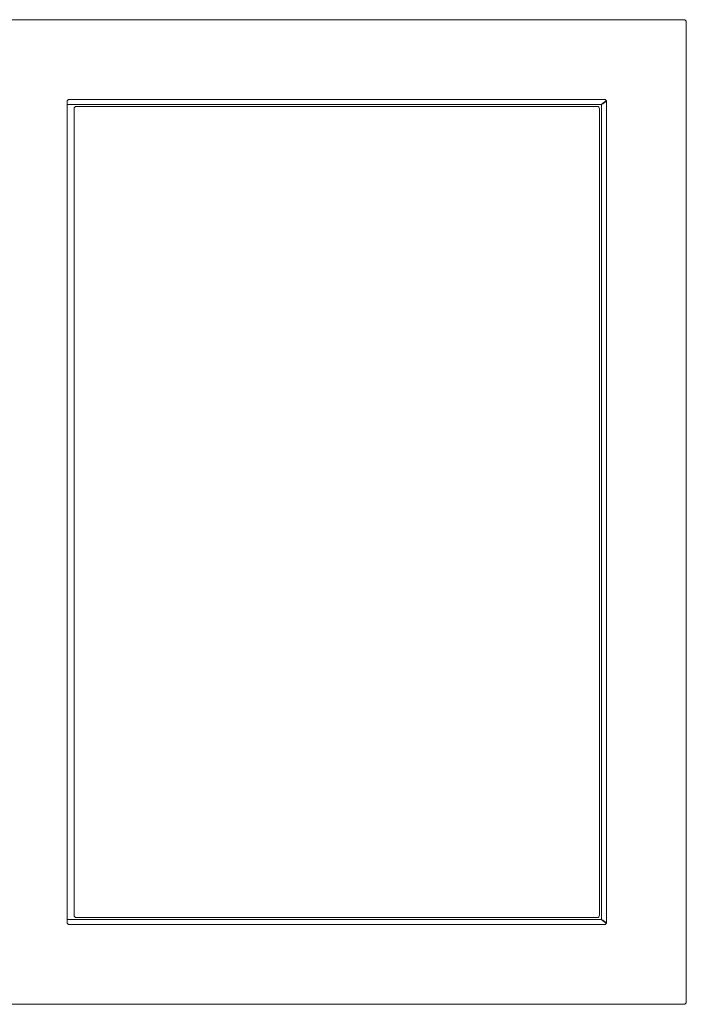
# Model space of a CAD drawing. Units: inches. Extents: x -61 to 359, y -38 to 249.
# Drawn here: x 159 to 173, y 57 to 78 of the extents above; entities that cross this region are included whole.
import ezdxf

# ---------------------------------------------------------------- set-up
doc = ezdxf.new("R2010")
doc.units = ezdxf.units.IN
doc.header["$MEASUREMENT"] = 0

# ---------------------------------------------------------------- blocks, each defined once
blk = doc.blocks.new('block 4365')
at = {"color": 7, "lineweight": 9, "true_color": 0xffffff}
blk.add_open_spline([(171.213, 76.324), (171.18, 76.305), (171.147, 76.276), (171.114, 76.247)], degree=3, dxfattribs=at)
blk = doc.blocks.new('block 4366')
at = {"color": 7, "lineweight": 9, "true_color": 0xffffff}
blk.add_open_spline([(171.213, 58.791), (171.18, 58.81), (171.147, 58.839), (171.114, 58.867)], degree=3, dxfattribs=at)
blk = doc.blocks.new('block 4368')
at = {"color": 7, "lineweight": 9, "true_color": 0xffffff}
blk.add_open_spline([(171.114, 58.867), (171.136, 58.855), (171.157, 58.842), (171.176, 58.83), (171.191, 58.82), (171.204, 58.81), (171.218, 58.8)], degree=3, knots=[0, 0, 0, 0, 1, 1, 1, 2, 2, 2, 2], dxfattribs=at)
blk = doc.blocks.new('block 4369')
at = {"color": 7, "lineweight": 9, "true_color": 0xffffff}
blk.add_lwpolyline([(171.114, 58.867), (171.114, 76.247)], dxfattribs=at)
blk = doc.blocks.new('block 4370')
at = {"color": 7, "lineweight": 9, "true_color": 0xffffff}
blk.add_open_spline([(171.114, 76.247), (171.136, 76.26), (171.157, 76.272), (171.176, 76.285), (171.191, 76.295), (171.204, 76.305), (171.218, 76.315)], degree=3, knots=[0, 0, 0, 0, 1, 1, 1, 2, 2, 2, 2], dxfattribs=at)
blk = doc.blocks.new('block 4482')
at = {"color": 7, "lineweight": 9, "true_color": 0xffffff}
blk.add_lwpolyline([(159.724, 76.307), (159.724, 58.807)], dxfattribs=at)
blk = doc.blocks.new('block 4483')
at = {"color": 7, "lineweight": 9, "true_color": 0xffffff}
blk.add_open_spline([(159.724, 58.807), (159.724, 58.78), (159.747, 58.757), (159.774, 58.757)], degree=3, dxfattribs=at)
blk = doc.blocks.new('block 4484')
at = {"color": 7, "lineweight": 9, "true_color": 0xffffff}
blk.add_lwpolyline([(159.774, 58.757), (171.174, 58.757)], dxfattribs=at)
blk = doc.blocks.new('block 4485')
at = {"color": 7, "lineweight": 9, "true_color": 0xffffff}
blk.add_open_spline([(171.174, 58.757), (171.202, 58.757), (171.224, 58.78), (171.224, 58.807)], degree=3, dxfattribs=at)
blk = doc.blocks.new('block 4486')
at = {"color": 7, "lineweight": 9, "true_color": 0xffffff}
blk.add_lwpolyline([(171.224, 58.807), (171.224, 76.307)], dxfattribs=at)
blk = doc.blocks.new('block 4487')
at = {"color": 7, "lineweight": 9, "true_color": 0xffffff}
blk.add_open_spline([(171.224, 76.307), (171.224, 76.335), (171.202, 76.357), (171.174, 76.357)], degree=3, dxfattribs=at)
blk = doc.blocks.new('block 4488')
at = {"color": 7, "lineweight": 9, "true_color": 0xffffff}
blk.add_lwpolyline([(171.174, 76.357), (159.774, 76.357)], dxfattribs=at)
blk = doc.blocks.new('block 4489')
at = {"color": 7, "lineweight": 9, "true_color": 0xffffff}
blk.add_open_spline([(159.774, 76.357), (159.747, 76.357), (159.724, 76.335), (159.724, 76.307)], degree=3, dxfattribs=at)
blk = doc.blocks.new('block 4546')
at = {"color": 7, "lineweight": 9, "true_color": 0xffffff}
blk.add_lwpolyline([(172.925, 57.107), (172.925, 78.007)], dxfattribs=at)
blk = doc.blocks.new('block 4547')
at = {"color": 7, "lineweight": 9, "true_color": 0xffffff}
blk.add_open_spline([(172.874, 57.057), (172.902, 57.057), (172.925, 57.08), (172.925, 57.107)], degree=3, dxfattribs=at)
blk = doc.blocks.new('block 4548')
at = {"color": 7, "lineweight": 9, "true_color": 0xffffff}
blk.add_lwpolyline([(172.874, 57.057), (107.451, 57.057)], dxfattribs=at)
blk = doc.blocks.new('block 4585')
at = {"color": 7, "lineweight": 9, "true_color": 0xffffff}
blk.add_lwpolyline([(172.874, 78.057), (107.451, 78.057)], dxfattribs=at)
blk = doc.blocks.new('block 4587')
at = {"color": 7, "lineweight": 9, "true_color": 0xffffff}
blk.add_open_spline([(172.925, 78.007), (172.925, 78.035), (172.902, 78.057), (172.874, 78.057)], degree=3, dxfattribs=at)
blk = doc.blocks.new('block 4724')
at = {"color": 7, "lineweight": 9, "true_color": 0xffffff}
blk.add_open_spline([(159.874, 58.957), (159.874, 58.93), (159.897, 58.907), (159.924, 58.907)], degree=3, dxfattribs=at)
blk = doc.blocks.new('block 4725')
at = {"color": 7, "lineweight": 9, "true_color": 0xffffff}
blk.add_lwpolyline([(159.874, 58.957), (159.874, 76.157)], dxfattribs=at)
blk = doc.blocks.new('block 4726')
at = {"color": 7, "lineweight": 9, "true_color": 0xffffff}
blk.add_open_spline([(159.924, 76.207), (159.897, 76.207), (159.874, 76.185), (159.874, 76.157)], degree=3, dxfattribs=at)
blk = doc.blocks.new('block 4727')
at = {"color": 7, "lineweight": 9, "true_color": 0xffffff}
blk.add_lwpolyline([(171.025, 76.207), (159.924, 76.207)], dxfattribs=at)
blk = doc.blocks.new('block 4728')
at = {"color": 7, "lineweight": 9, "true_color": 0xffffff}
blk.add_open_spline([(171.074, 76.157), (171.074, 76.185), (171.052, 76.207), (171.025, 76.207)], degree=3, dxfattribs=at)
blk = doc.blocks.new('block 4729')
at = {"color": 7, "lineweight": 9, "true_color": 0xffffff}
blk.add_lwpolyline([(171.074, 58.957), (171.074, 76.157)], dxfattribs=at)
blk = doc.blocks.new('block 4730')
at = {"color": 7, "lineweight": 9, "true_color": 0xffffff}
blk.add_open_spline([(171.025, 58.907), (171.052, 58.907), (171.074, 58.93), (171.074, 58.957)], degree=3, dxfattribs=at)
blk = doc.blocks.new('block 4731')
at = {"color": 7, "lineweight": 9, "true_color": 0xffffff}
blk.add_lwpolyline([(171.025, 58.907), (159.924, 58.907)], dxfattribs=at)
blk = doc.blocks.new('block 5869')
at = {"color": 8, "lineweight": 9, "true_color": 0x808080}
blk.add_lwpolyline([(171.114, 76.247), (159.724, 76.247)], dxfattribs=at)
blk = doc.blocks.new('block 5873')
at = {"color": 8, "lineweight": 9, "true_color": 0x808080}
blk.add_lwpolyline([(171.114, 58.867), (159.724, 58.867)], dxfattribs=at)

msp = doc.modelspace()

# ---------------------------------------------------------------- block references
for name in ['block 4585', 'block 4587', 'block 4546', 'block 4489', 'block 4482', 'block 5869', 'block 4488', 'block 4365', 'block 4370', 'block 4369', 'block 4487', 'block 4486', 'block 4726', 'block 4725', 'block 4727', 'block 4728', 'block 4729', 'block 5873', 'block 4483', 'block 4724', 'block 4731', 'block 4730', 'block 4366', 'block 4368', 'block 4485', 'block 4484', 'block 4548', 'block 4547']:
    msp.add_blockref(name, (0, 0))

doc.saveas('drawing.dxf')
